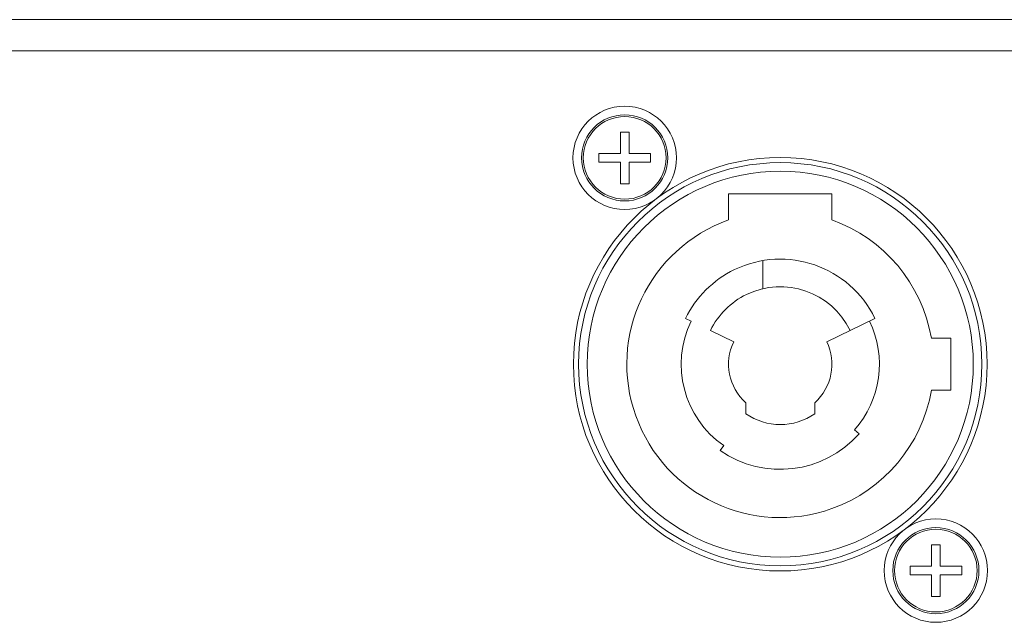
# Model space of a CAD drawing. Units: inches. Extents: x 0 to 415, y 0 to 292.
# Drawn here: x 69 to 83, y 255 to 263 of the extents above; entities that cross this region are included whole.
import ezdxf

# ---------------------------------------------------------------- set-up
doc = ezdxf.new("R2010")
doc.units = ezdxf.units.IN
doc.header["$MEASUREMENT"] = 0
doc.layers.add('Layer 1', color=7, linetype='Continuous')

# ---------------------------------------------------------------- blocks, each defined once
blk = doc.blocks.new('block 9516')
at = {"layer": 'Layer 1', "color": 7, "lineweight": 13}
blk.add_lwpolyline([(80.165, 258.85), (80.807, 259.161)], dxfattribs=at)
blk = doc.blocks.new('block 9584')
at = {"layer": 'Layer 1', "color": 7, "lineweight": 13}
blk.add_lwpolyline([(78.788, 257.463), (78.741, 257.397)], dxfattribs=at)
blk = doc.blocks.new('block 9644')
at = {"layer": 'Layer 1', "color": 7, "lineweight": 13}
blk.add_lwpolyline([(77.121, 261.363), (77.121, 261.248)], dxfattribs=at)
blk = doc.blocks.new('block 9645')
at = {"layer": 'Layer 1', "color": 7, "lineweight": 13}
blk.add_lwpolyline([(77.409, 261.651), (77.409, 261.363)], dxfattribs=at)
blk = doc.blocks.new('block 9646')
at = {"layer": 'Layer 1', "color": 7, "lineweight": 13}
blk.add_lwpolyline([(77.409, 261.248), (77.409, 260.961)], dxfattribs=at)
blk = doc.blocks.new('block 9647')
at = {"layer": 'Layer 1', "color": 7, "lineweight": 13}
blk.add_lwpolyline([(77.524, 260.961), (77.524, 261.248)], dxfattribs=at)
blk = doc.blocks.new('block 9648')
at = {"layer": 'Layer 1', "color": 7, "lineweight": 13}
blk.add_lwpolyline([(77.524, 261.363), (77.524, 261.651)], dxfattribs=at)
blk = doc.blocks.new('block 9651')
at = {"layer": 'Layer 1', "color": 7, "lineweight": 13}
blk.add_lwpolyline([(77.811, 261.248), (77.811, 261.363)], dxfattribs=at)
blk = doc.blocks.new('block 9654')
at = {"layer": 'Layer 1', "color": 7, "lineweight": 13}
blk.add_lwpolyline([(78.853, 260.827), (78.853, 260.477)], dxfattribs=at)
blk = doc.blocks.new('block 9655')
at = {"layer": 'Layer 1', "color": 7, "lineweight": 13}
blk.add_lwpolyline([(79.083, 257.888), (79.083, 258.035)], dxfattribs=at)
blk = doc.blocks.new('block 9658')
at = {"layer": 'Layer 1', "color": 7, "lineweight": 13}
blk.add_lwpolyline([(79.313, 259.934), (79.313, 259.559)], dxfattribs=at)
blk = doc.blocks.new('block 9664')
at = {"layer": 'Layer 1', "color": 7, "lineweight": 13}
blk.add_lwpolyline([(80.004, 258.035), (80.004, 257.888)], dxfattribs=at)
blk = doc.blocks.new('block 9666')
at = {"layer": 'Layer 1', "color": 7, "lineweight": 13}
blk.add_lwpolyline([(80.234, 260.477), (80.234, 260.827)], dxfattribs=at)
blk = doc.blocks.new('block 9667')
at = {"layer": 'Layer 1', "color": 7, "lineweight": 13}
blk.add_lwpolyline([(81.276, 255.85), (81.276, 255.735)], dxfattribs=at)
blk = doc.blocks.new('block 9668')
at = {"layer": 'Layer 1', "color": 7, "lineweight": 13}
blk.add_lwpolyline([(81.563, 256.138), (81.563, 255.85)], dxfattribs=at)
blk = doc.blocks.new('block 9669')
at = {"layer": 'Layer 1', "color": 7, "lineweight": 13}
blk.add_lwpolyline([(81.563, 255.735), (81.563, 255.447)], dxfattribs=at)
blk = doc.blocks.new('block 9670')
at = {"layer": 'Layer 1', "color": 7, "lineweight": 13}
blk.add_lwpolyline([(81.678, 255.447), (81.678, 255.735)], dxfattribs=at)
blk = doc.blocks.new('block 9671')
at = {"layer": 'Layer 1', "color": 7, "lineweight": 13}
blk.add_lwpolyline([(81.678, 255.85), (81.678, 256.138)], dxfattribs=at)
blk = doc.blocks.new('block 9672')
at = {"layer": 'Layer 1', "color": 7, "lineweight": 13}
blk.add_lwpolyline([(81.822, 258.204), (81.822, 258.898)], dxfattribs=at)
blk = doc.blocks.new('block 9673')
at = {"layer": 'Layer 1', "color": 7, "lineweight": 13}
blk.add_lwpolyline([(81.966, 255.735), (81.966, 255.85)], dxfattribs=at)
blk = doc.blocks.new('block 9845')
at = {"layer": 'Layer 1', "color": 7, "lineweight": 13}
blk.add_lwpolyline([(81.563, 255.447), (81.678, 255.447)], dxfattribs=at)
blk = doc.blocks.new('block 9847')
at = {"layer": 'Layer 1', "color": 7, "lineweight": 13}
blk.add_lwpolyline([(81.276, 255.735), (81.563, 255.735)], dxfattribs=at)
blk = doc.blocks.new('block 9848')
at = {"layer": 'Layer 1', "color": 7, "lineweight": 13}
blk.add_lwpolyline([(81.678, 255.735), (81.966, 255.735)], dxfattribs=at)
blk = doc.blocks.new('block 9853')
at = {"layer": 'Layer 1', "color": 7, "lineweight": 13}
blk.add_lwpolyline([(81.966, 255.85), (81.678, 255.85)], dxfattribs=at)
blk = doc.blocks.new('block 9854')
at = {"layer": 'Layer 1', "color": 7, "lineweight": 13}
blk.add_lwpolyline([(81.563, 255.85), (81.276, 255.85)], dxfattribs=at)
blk = doc.blocks.new('block 9858')
at = {"layer": 'Layer 1', "color": 7, "lineweight": 13}
blk.add_lwpolyline([(81.678, 256.138), (81.563, 256.138)], dxfattribs=at)
blk = doc.blocks.new('block 9880')
at = {"layer": 'Layer 1', "color": 7, "lineweight": 13}
blk.add_lwpolyline([(81.562, 258.204), (81.822, 258.204)], dxfattribs=at)
blk = doc.blocks.new('block 9883')
at = {"layer": 'Layer 1', "color": 7, "lineweight": 13}
blk.add_lwpolyline([(81.822, 258.898), (81.562, 258.898)], dxfattribs=at)
blk = doc.blocks.new('block 9900')
at = {"layer": 'Layer 1', "color": 7, "lineweight": 13}
blk.add_lwpolyline([(80.234, 260.827), (78.853, 260.827)], dxfattribs=at)
blk = doc.blocks.new('block 9905')
at = {"layer": 'Layer 1', "color": 7, "lineweight": 13}
blk.add_lwpolyline([(77.409, 260.961), (77.524, 260.961)], dxfattribs=at)
blk = doc.blocks.new('block 9909')
at = {"layer": 'Layer 1', "color": 7, "lineweight": 13}
blk.add_lwpolyline([(77.121, 261.248), (77.409, 261.248)], dxfattribs=at)
blk = doc.blocks.new('block 9910')
at = {"layer": 'Layer 1', "color": 7, "lineweight": 13}
blk.add_lwpolyline([(77.524, 261.248), (77.811, 261.248)], dxfattribs=at)
blk = doc.blocks.new('block 9915')
at = {"layer": 'Layer 1', "color": 7, "lineweight": 13}
blk.add_lwpolyline([(77.811, 261.363), (77.524, 261.363)], dxfattribs=at)
blk = doc.blocks.new('block 9916')
at = {"layer": 'Layer 1', "color": 7, "lineweight": 13}
blk.add_lwpolyline([(77.409, 261.363), (77.121, 261.363)], dxfattribs=at)
blk = doc.blocks.new('block 9918')
at = {"layer": 'Layer 1', "color": 7, "lineweight": 13}
blk.add_lwpolyline([(77.524, 261.651), (77.409, 261.651)], dxfattribs=at)
blk = doc.blocks.new('block 9919')
at = {"layer": 'Layer 1', "color": 7, "lineweight": 13}
blk.add_lwpolyline([(46.312, 262.737), (88.705, 262.737)], dxfattribs=at)
blk = doc.blocks.new('block 9922')
at = {"layer": 'Layer 1', "color": 7, "lineweight": 13}
blk.add_lwpolyline([(45.713, 263.152), (89.304, 263.152)], dxfattribs=at)
blk = doc.blocks.new('block 9924')
at = {"layer": 'Layer 1', "color": 7, "lineweight": 13}
blk.add_lwpolyline([(78.28, 259.161), (78.353, 259.126)], dxfattribs=at)
blk = doc.blocks.new('block 9925')
at = {"layer": 'Layer 1', "color": 7, "lineweight": 13}
blk.add_lwpolyline([(78.922, 258.85), (78.612, 259.001)], dxfattribs=at)
blk = doc.blocks.new('block 9926')
at = {"layer": 'Layer 1', "color": 7, "lineweight": 13}
blk.add_lwpolyline([(80.596, 257.62), (80.535, 257.673)], dxfattribs=at)
blk = doc.blocks.new('block 14213')
at = {"layer": 'Layer 1', "color": 7, "lineweight": 13}
blk.add_open_spline([(76.776, 261.306), (76.776, 261.687), (77.085, 261.996), (77.466, 261.996), (77.848, 261.996), (78.157, 261.687), (78.157, 261.306), (78.157, 260.925), (77.848, 260.616), (77.466, 260.616), (77.085, 260.616), (76.776, 260.925), (76.776, 261.306), (76.776, 261.306), (76.776, 261.306), (76.776, 261.306)], degree=3, knots=[0, 0, 0, 0, 1, 1, 1, 2, 2, 2, 3, 3, 3, 4, 4, 4, 5, 5, 5, 5], dxfattribs=at)
blk = doc.blocks.new('block 14214')
at = {"layer": 'Layer 1', "color": 7, "lineweight": 13}
blk.add_open_spline([(76.891, 261.306), (76.891, 261.624), (77.149, 261.881), (77.466, 261.881), (77.784, 261.881), (78.042, 261.624), (78.042, 261.306), (78.042, 260.988), (77.784, 260.731), (77.466, 260.731), (77.149, 260.731), (76.891, 260.988), (76.891, 261.306), (76.891, 261.306), (76.891, 261.306), (76.891, 261.306)], degree=3, knots=[0, 0, 0, 0, 1, 1, 1, 2, 2, 2, 3, 3, 3, 4, 4, 4, 5, 5, 5, 5], dxfattribs=at)
blk = doc.blocks.new('block 14215')
at = {"layer": 'Layer 1', "color": 7, "lineweight": 13}
blk.add_open_spline([(76.914, 261.306), (76.914, 261.611), (77.161, 261.858), (77.466, 261.858), (77.771, 261.858), (78.019, 261.611), (78.019, 261.306), (78.019, 261.001), (77.771, 260.754), (77.466, 260.754), (77.161, 260.754), (76.914, 261.001), (76.914, 261.306), (76.914, 261.306), (76.914, 261.306), (76.914, 261.306)], degree=3, knots=[0, 0, 0, 0, 1, 1, 1, 2, 2, 2, 3, 3, 3, 4, 4, 4, 5, 5, 5, 5], dxfattribs=at)
blk = doc.blocks.new('block 14232')
at = {"layer": 'Layer 1', "color": 7, "lineweight": 13}
blk.add_open_spline([(80.931, 255.793), (80.931, 256.174), (81.24, 256.483), (81.621, 256.483), (82.002, 256.483), (82.311, 256.174), (82.311, 255.793), (82.311, 255.411), (82.002, 255.102), (81.621, 255.102), (81.24, 255.102), (80.931, 255.411), (80.931, 255.793), (80.931, 255.793), (80.931, 255.793), (80.931, 255.793)], degree=3, knots=[0, 0, 0, 0, 1, 1, 1, 2, 2, 2, 3, 3, 3, 4, 4, 4, 5, 5, 5, 5], dxfattribs=at)
blk = doc.blocks.new('block 14233')
at = {"layer": 'Layer 1', "color": 7, "lineweight": 13}
blk.add_open_spline([(81.046, 255.793), (81.046, 256.11), (81.303, 256.368), (81.621, 256.368), (81.939, 256.368), (82.196, 256.11), (82.196, 255.793), (82.196, 255.475), (81.939, 255.217), (81.621, 255.217), (81.303, 255.217), (81.046, 255.475), (81.046, 255.793), (81.046, 255.793), (81.046, 255.793), (81.046, 255.793)], degree=3, knots=[0, 0, 0, 0, 1, 1, 1, 2, 2, 2, 3, 3, 3, 4, 4, 4, 5, 5, 5, 5], dxfattribs=at)
blk = doc.blocks.new('block 14234')
at = {"layer": 'Layer 1', "color": 7, "lineweight": 13}
blk.add_open_spline([(81.069, 255.793), (81.069, 256.098), (81.316, 256.345), (81.621, 256.345), (81.926, 256.345), (82.173, 256.098), (82.173, 255.793), (82.173, 255.488), (81.926, 255.24), (81.621, 255.24), (81.316, 255.24), (81.069, 255.488), (81.069, 255.793), (81.069, 255.793), (81.069, 255.793), (81.069, 255.793)], degree=3, knots=[0, 0, 0, 0, 1, 1, 1, 2, 2, 2, 3, 3, 3, 4, 4, 4, 5, 5, 5, 5], dxfattribs=at)
blk = doc.blocks.new('block 14238')
at = {"layer": 'Layer 1', "color": 7, "lineweight": 13}
blk.add_open_spline([(76.782, 258.549), (76.782, 260.074), (78.019, 261.311), (79.544, 261.311), (81.069, 261.311), (82.305, 260.074), (82.305, 258.549), (82.305, 257.024), (81.069, 255.788), (79.544, 255.788), (78.019, 255.788), (76.782, 257.024), (76.782, 258.549), (76.782, 258.549), (76.782, 258.549), (76.782, 258.549)], degree=3, knots=[0, 0, 0, 0, 1, 1, 1, 2, 2, 2, 3, 3, 3, 4, 4, 4, 5, 5, 5, 5], dxfattribs=at)
blk = doc.blocks.new('block 14239')
at = {"layer": 'Layer 1', "color": 7, "lineweight": 13}
blk.add_open_spline([(76.851, 258.549), (76.851, 260.036), (78.057, 261.242), (79.544, 261.242), (81.031, 261.242), (82.236, 260.036), (82.236, 258.549), (82.236, 257.062), (81.031, 255.857), (79.544, 255.857), (78.057, 255.857), (76.851, 257.062), (76.851, 258.549), (76.851, 258.549), (76.851, 258.549), (76.851, 258.549)], degree=3, knots=[0, 0, 0, 0, 1, 1, 1, 2, 2, 2, 3, 3, 3, 4, 4, 4, 5, 5, 5, 5], dxfattribs=at)
blk = doc.blocks.new('block 14240')
at = {"layer": 'Layer 1', "color": 7, "lineweight": 13}
blk.add_open_spline([(76.966, 258.549), (76.966, 259.973), (78.12, 261.127), (79.544, 261.127), (80.967, 261.127), (82.121, 259.973), (82.121, 258.549), (82.121, 257.126), (80.967, 255.972), (79.544, 255.972), (78.12, 255.972), (76.966, 257.126), (76.966, 258.549), (76.966, 258.549), (76.966, 258.549), (76.966, 258.549)], degree=3, knots=[0, 0, 0, 0, 1, 1, 1, 2, 2, 2, 3, 3, 3, 4, 4, 4, 5, 5, 5, 5], dxfattribs=at)
blk = doc.blocks.new('block 14241')
at = {"layer": 'Layer 1', "color": 7, "lineweight": 13}
blk.add_open_spline([(81.562, 258.898), (81.436, 259.625), (80.929, 260.229), (80.234, 260.477)], degree=3, dxfattribs=at)
blk = doc.blocks.new('block 14242')
at = {"layer": 'Layer 1', "color": 7, "lineweight": 13}
blk.add_open_spline([(78.853, 260.477), (77.788, 260.096), (77.234, 258.924), (77.615, 257.859), (77.997, 256.794), (79.169, 256.24), (80.234, 256.621), (80.93, 256.87), (81.438, 257.475), (81.562, 258.204)], degree=3, knots=[0, 0, 0, 0, 1, 1, 1, 2, 2, 2, 3, 3, 3, 3], dxfattribs=at)
blk = doc.blocks.new('block 14243')
at = {"layer": 'Layer 1', "color": 7, "lineweight": 13}
blk.add_open_spline([(80.807, 259.161), (80.469, 259.859), (79.629, 260.15), (78.932, 259.813), (78.647, 259.675), (78.418, 259.445), (78.28, 259.161)], degree=3, knots=[0, 0, 0, 0, 1, 1, 1, 2, 2, 2, 2], dxfattribs=at)
blk = doc.blocks.new('block 14244')
at = {"layer": 'Layer 1', "color": 7, "lineweight": 13}
blk.add_open_spline([(78.741, 257.397), (79.326, 256.99), (80.124, 257.086), (80.596, 257.62)], degree=3, dxfattribs=at)
blk = doc.blocks.new('block 14245')
at = {"layer": 'Layer 1', "color": 7, "lineweight": 13}
blk.add_open_spline([(78.353, 259.126), (78.069, 258.54), (78.253, 257.835), (78.788, 257.463)], degree=3, dxfattribs=at)
blk = doc.blocks.new('block 14246')
at = {"layer": 'Layer 1', "color": 7, "lineweight": 13}
blk.add_open_spline([(80.535, 257.673), (80.888, 258.073), (80.967, 258.646), (80.734, 259.126)], degree=3, dxfattribs=at)
blk = doc.blocks.new('block 14247')
at = {"layer": 'Layer 1', "color": 7, "lineweight": 13}
blk.add_open_spline([(80.476, 259.001), (80.226, 259.515), (79.607, 259.73), (79.092, 259.481), (78.883, 259.38), (78.713, 259.21), (78.612, 259.001)], degree=3, knots=[0, 0, 0, 0, 1, 1, 1, 2, 2, 2, 2], dxfattribs=at)
blk = doc.blocks.new('block 14248')
at = {"layer": 'Layer 1', "color": 7, "lineweight": 13}
blk.add_open_spline([(79.083, 257.888), (79.36, 257.696), (79.727, 257.696), (80.004, 257.888)], degree=3, dxfattribs=at)
blk = doc.blocks.new('block 14249')
at = {"layer": 'Layer 1', "color": 7, "lineweight": 13}
blk.add_open_spline([(80.004, 258.035), (80.233, 258.24), (80.299, 258.573), (80.165, 258.85)], degree=3, dxfattribs=at)
blk = doc.blocks.new('block 14250')
at = {"layer": 'Layer 1', "color": 7, "lineweight": 13}
blk.add_open_spline([(78.922, 258.85), (78.788, 258.573), (78.854, 258.24), (79.083, 258.035)], degree=3, dxfattribs=at)
blk = doc.blocks.new('block 8863')
at = {"layer": 'Layer 1'}
for name in ['block 9922', 'block 9919', 'block 14213', 'block 14214', 'block 14215', 'block 9645', 'block 9918', 'block 9648', 'block 9644', 'block 9916', 'block 9915', 'block 9651', 'block 14238', 'block 14239', 'block 9909', 'block 9646', 'block 9647', 'block 9910', 'block 14240', 'block 9905', 'block 9654', 'block 9900', 'block 9666', 'block 14242', 'block 14241', 'block 14243', 'block 9658', 'block 14247', 'block 9924', 'block 9516', 'block 14245', 'block 9925', 'block 14246', 'block 9883', 'block 9672', 'block 14250', 'block 14249', 'block 9880', 'block 9655', 'block 9664', 'block 14248', 'block 14244', 'block 9926', 'block 9584', 'block 14232', 'block 14233', 'block 14234', 'block 9668', 'block 9858', 'block 9671', 'block 9667', 'block 9854', 'block 9853', 'block 9673', 'block 9847', 'block 9669', 'block 9670', 'block 9848', 'block 9845']:
    blk.add_blockref(name, (0, 0), dxfattribs=at)

msp = doc.modelspace()

# ---------------------------------------------------------------- block references
at = {"layer": 'Layer 1'}
msp.add_blockref('block 8863', (0, 0), dxfattribs=at)

doc.saveas('drawing.dxf')
